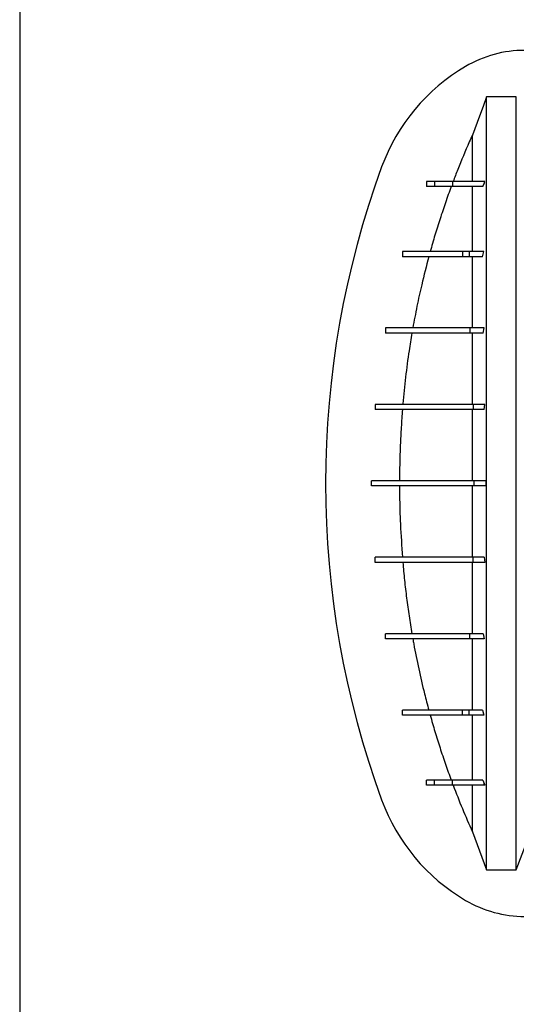
# Model space of a CAD drawing. Units: millimetres. Extents: x 499 to 21090, y 350 to 12781.
# Drawn here: x 15785 to 16060, y 7423 to 7968 of the extents above; entities that cross this region are included whole.
import ezdxf

# ---------------------------------------------------------------- set-up
doc = ezdxf.new("R2010")
doc.units = ezdxf.units.MM
doc.header["$LTSCALE"] = 50

msp = doc.modelspace()

# ---------------------------------------------------------------- linework, layer by layer
at = {"color": 7, "linetype": 'Continuous', "lineweight": 25}
for p, q in [((15784.7, 8203.14), (15784.7, 5608.69)), ((16059.62, 7925.37), (16043.19, 7925.37)), ((16009.84, 7878.46), (16009.84, 7875.64)), ((16014.36, 7878.46), (16009.84, 7878.46)), ((16014.36, 7878.46), (16014.36, 7875.64)), ((16024.3, 7878.46), (16024.3, 7875.64)), ((16041.06, 7875.64), (16041.78, 7877.43)), ((16041.78, 7877.43), (16042.19, 7878.46)), ((16041.78, 7878.46), (16041.78, 7877.43)), ((16042.19, 7878.46), (16041.78, 7878.46)), ((16014.36, 7875.64), (16009.84, 7875.64)), ((15996.63, 7839.65), (15996.63, 7836.83)), ((16029.81, 7839.65), (16029.81, 7836.83)), ((16033.53, 7839.65), (16029.81, 7839.65)), ((16033.53, 7839.65), (16033.53, 7836.83)), ((16041.67, 7839.65), (16033.53, 7839.65)), ((16040.92, 7836.83), (16041.67, 7839.65)), ((16033.53, 7836.83), (16029.81, 7836.83)), ((16040.92, 7836.83), (16033.53, 7836.83)), ((15987.27, 7797.32), (15987.27, 7794.5)), ((16033.94, 7797.32), (16033.94, 7794.5)), ((16041.87, 7797.32), (16033.94, 7797.32)), ((16041.35, 7794.5), (16033.94, 7794.5)), ((16041.35, 7794.5), (16041.87, 7797.32)), ((15981.58, 7754.99), (15981.58, 7752.16)), ((16035.78, 7754.99), (16035.78, 7752.16)), ((16042.17, 7754.99), (16035.78, 7754.99)), ((16041.92, 7752.16), (16035.78, 7752.16)), ((16041.92, 7752.16), (16042.17, 7754.99)), ((15979.38, 7709.83), (15979.38, 7712.65)), ((16036.35, 7709.83), (16036.35, 7712.65)), ((16042.68, 7712.65), (16036.35, 7712.65)), ((16042.68, 7712.65), (16042.69, 7709.83)), ((16042.69, 7709.83), (16036.35, 7709.83)), ((15981.58, 7667.5), (15981.58, 7670.32)), ((16035.78, 7667.5), (16035.78, 7670.32)), ((16041.92, 7670.32), (16035.78, 7670.32)), ((16041.92, 7670.32), (16042.17, 7667.5)), ((16042.17, 7667.5), (16035.78, 7667.5)), ((15987.27, 7625.16), (15987.27, 7627.99)), ((16033.94, 7625.16), (16033.94, 7627.99)), ((16041.35, 7627.99), (16033.94, 7627.99)), ((16041.87, 7625.16), (16033.94, 7625.16)), ((16041.35, 7627.99), (16041.87, 7625.16)), ((15996.63, 7582.83), (15996.63, 7585.65)), ((16029.81, 7582.83), (16029.81, 7585.65)), ((16033.53, 7585.65), (16029.81, 7585.65)), ((16033.53, 7582.83), (16029.81, 7582.83)), ((16033.53, 7582.83), (16033.53, 7585.65)), ((16040.92, 7585.65), (16033.53, 7585.65)), ((16041.67, 7582.83), (16033.53, 7582.83)), ((16040.92, 7585.65), (16041.67, 7582.83)), ((16009.84, 7544.02), (16009.84, 7546.85)), ((16014.36, 7546.85), (16009.84, 7546.85)), ((16014.36, 7544.02), (16009.84, 7544.02)), ((16014.36, 7544.02), (16014.36, 7546.85)), ((16024.3, 7544.02), (16024.3, 7546.85)), ((16041.06, 7546.85), (16041.78, 7545.05)), ((16041.78, 7545.05), (16042.19, 7544.02)), ((16041.78, 7544.02), (16041.78, 7545.05)), ((16042.19, 7544.02), (16041.78, 7544.02)), ((16035.29, 7518.28), (16043.19, 7497.11)), ((16059.62, 7497.11), (16067.04, 7517)), ((16043.19, 7497.11), (16059.62, 7497.11))]:
    msp.add_line(p, q, dxfattribs=at)
at = {"color": 7, "linetype": 'Continuous', "lineweight": 25, "flags": 128}
msp.add_lwpolyline([(16043.19, 7925.37), (16041.2, 7920.05), (16039.21, 7914.72), (16035.29, 7904.2)], dxfattribs=at)
at = {"color": 7, "linetype": 'Continuous', "lineweight": 25}
for centre, radius, start, end in [((16064.28, 7886.43), 64.7, 90, 120.392), ((16085.8, 7849.73), 107.24, 120.392, 159.9167), ((16464.59, 7711.24), 510.55, 159.9167, 200.0833), ((16085.8, 7572.75), 107.24, 200.0833, 239.608), ((16064.28, 7536.06), 64.7, 239.608, 270)]:
    msp.add_arc(centre, radius, start, end, dxfattribs=at)
for points, knots in [([(16043.19, 7497.11), (16043.19, 7502.23), (16043.19, 7508.15), (16043.19, 7514.86), (16043.19, 7517.3), (16043.19, 7519.77), (16043.19, 7522.24), (16043.19, 7525.66), (16043.19, 7529.99), (16043.19, 7535.49), (16043.19, 7541.59), (16043.19, 7548.27), (16043.19, 7555.52), (16043.19, 7562.99), (16043.19, 7570.58), (16043.19, 7578.2), (16043.19, 7586.21), (16043.19, 7594.58), (16043.19, 7603.35), (16043.19, 7612.49), (16043.19, 7622.06), (16043.19, 7631.99), (16043.19, 7642.21), (16043.19, 7652.67), (16043.19, 7663.36), (16043.19, 7674.23), (16043.19, 7685.26), (16043.19, 7696.35), (16043.19, 7707.51), (16043.19, 7718.68), (16043.19, 7729.87), (16043.19, 7740.96), (16043.19, 7751.93), (16043.19, 7762.03), (16043.19, 7771.26), (16043.19, 7779.64), (16043.19, 7787.87), (16043.19, 7795.93), (16043.19, 7804.83), (16043.19, 7814.37), (16043.19, 7824.52), (16043.19, 7834.2), (16043.19, 7843.42), (16043.19, 7852.14), (16043.19, 7860.36), (16043.19, 7868.03), (16043.19, 7875.14), (16043.19, 7881.68), (16043.19, 7887.64), (16043.19, 7892.36), (16043.19, 7896.01), (16043.19, 7898.82), (16043.19, 7901.07), (16043.19, 7903.32), (16043.19, 7908.1), (16043.19, 7915.46), (16043.19, 7922.07), (16043.19, 7925.37)], [0, 0, 0, 0, 0.073576, 0.0851409, 0.0967062, 0.1084962, 0.121194, 0.1338377, 0.152596, 0.1713019, 0.1899698, 0.2086137, 0.2272476, 0.2458851, 0.2621289, 0.2783957, 0.294694, 0.3110316, 0.327417, 0.344054, 0.3608518, 0.3775975, 0.3943042, 0.4109887, 0.4276669, 0.4443543, 0.4610663, 0.4778189, 0.4943466, 0.5111273, 0.5278628, 0.5445688, 0.5612605, 0.5779531, 0.5913188, 0.6047031, 0.6181143, 0.6315573, 0.6450305, 0.6638088, 0.6825136, 0.7011628, 0.71977, 0.7383481, 0.7569096, 0.7754685, 0.7938925, 0.8123383, 0.8308186, 0.8493465, 0.8610241, 0.8727575, 0.8835745, 0.8942445, 0.9049123, 0.9525047, 1, 1, 1, 1]), ([(16059.62, 7497.11), (16059.62, 7502.23), (16059.62, 7508.15), (16059.62, 7514.86), (16059.62, 7517.3), (16059.62, 7519.77), (16059.62, 7522.24), (16059.62, 7525.66), (16059.62, 7529.99), (16059.62, 7535.49), (16059.62, 7541.59), (16059.62, 7548.27), (16059.62, 7555.52), (16059.62, 7562.99), (16059.62, 7570.58), (16059.62, 7578.2), (16059.62, 7586.21), (16059.62, 7594.58), (16059.62, 7603.35), (16059.62, 7612.49), (16059.62, 7622.06), (16059.62, 7631.99), (16059.62, 7642.21), (16059.62, 7652.67), (16059.62, 7663.36), (16059.62, 7674.23), (16059.62, 7685.26), (16059.62, 7696.35), (16059.62, 7707.51), (16059.62, 7718.68), (16059.62, 7729.87), (16059.62, 7740.96), (16059.62, 7751.93), (16059.62, 7762.03), (16059.62, 7771.26), (16059.62, 7779.64), (16059.62, 7787.87), (16059.62, 7795.93), (16059.62, 7804.83), (16059.62, 7814.37), (16059.62, 7824.52), (16059.62, 7834.2), (16059.62, 7843.42), (16059.62, 7852.14), (16059.62, 7860.36), (16059.62, 7868.03), (16059.62, 7875.14), (16059.62, 7881.68), (16059.62, 7887.64), (16059.62, 7892.36), (16059.62, 7896.01), (16059.62, 7898.82), (16059.62, 7901.07), (16059.62, 7903.32), (16059.62, 7908.1), (16059.62, 7915.46), (16059.62, 7922.07), (16059.62, 7925.37)], [0, 0, 0, 0, 0.073576, 0.085141, 0.096706, 0.108496, 0.121194, 0.133838, 0.152596, 0.171302, 0.18997, 0.208614, 0.227248, 0.245885, 0.262129, 0.278396, 0.294694, 0.311032, 0.327417, 0.344054, 0.360852, 0.377597, 0.394304, 0.410989, 0.427667, 0.444354, 0.461066, 0.477819, 0.494347, 0.511127, 0.527863, 0.544569, 0.561261, 0.577953, 0.591319, 0.604703, 0.618114, 0.631557, 0.645031, 0.663809, 0.682514, 0.701163, 0.71977, 0.738348, 0.75691, 0.775469, 0.793892, 0.812338, 0.830819, 0.849346, 0.861024, 0.872757, 0.883574, 0.894244, 0.904912, 0.952505, 1, 1, 1, 1]), ([(16035.29, 7904.2), (16034.72, 7902.94), (16031.9, 7896.6), (16028.31, 7888.03), (16025.48, 7880.65), (16024.64, 7878.46)], [0, 0, 0, 0, 0.149373, 0.746959, 1, 1, 1, 1]), ([(16035.29, 7878.46), (16035.29, 7879.42), (16035.29, 7883.22), (16035.29, 7888.87), (16035.29, 7896.6), (16035.29, 7901.67), (16035.29, 7904.2)], [0, 0, 0, 0, 0.1018324, 0.4012167, 0.700609, 1, 1, 1, 1]), ([(16024.3, 7878.46), (16023.55, 7878.46), (16022.03, 7878.46), (16020.43, 7878.46), (16019.42, 7878.46), (16018.64, 7878.46), (16017.86, 7878.46), (16016.84, 7878.46), (16015.73, 7878.46), (16014.81, 7878.46), (16014.36, 7878.46)], [0, 0, 0, 0, 0.093295, 0.186597, 0.279902, 0.373248, 0.466594, 0.55994, 0.779968, 1, 1, 1, 1]), ([(16041.78, 7878.46), (16040.59, 7878.46), (16038.3, 7878.46), (16035.15, 7878.46), (16032.37, 7878.46), (16029.91, 7878.46), (16027.75, 7878.46), (16025.87, 7878.46), (16024.82, 7878.46), (16024.3, 7878.46)], [0, 0, 0, 0, 0.174946, 0.33602, 0.484655, 0.622313, 0.756362, 0.881695, 1, 1, 1, 1]), ([(16023.59, 7875.64), (16022.51, 7872.67), (16020.35, 7866.75), (16017.36, 7857.78), (16014.53, 7848.75), (16012.8, 7842.69), (16011.94, 7839.65)], [0, 0, 0, 0, 0.249837, 0.499783, 0.749837, 1, 1, 1, 1]), ([(16024.3, 7875.64), (16023.55, 7875.64), (16022.03, 7875.64), (16020.43, 7875.64), (16019.42, 7875.64), (16018.64, 7875.64), (16017.86, 7875.64), (16016.84, 7875.64), (16015.73, 7875.64), (16014.81, 7875.64), (16014.36, 7875.64)], [0, 0, 0, 0, 0.093295, 0.186597, 0.279902, 0.373248, 0.466594, 0.55994, 0.779968, 1, 1, 1, 1]), ([(16041.06, 7875.64), (16039.57, 7875.64), (16036.74, 7875.64), (16032.96, 7875.64), (16029.61, 7875.64), (16026.68, 7875.64), (16025.07, 7875.64), (16024.3, 7875.64)], [0, 0, 0, 0, 0.228645, 0.434321, 0.620309, 0.818765, 1, 1, 1, 1]), ([(16035.29, 7839.65), (16035.29, 7841.15), (16035.29, 7845.29), (16035.29, 7851.66), (16035.29, 7858.58), (16035.29, 7864.9), (16035.29, 7870.67), (16035.29, 7873.98), (16035.29, 7875.64)], [0, 0, 0, 0, 0.101024, 0.280445, 0.4599, 0.639541, 0.819521, 1, 1, 1, 1]), ([(16029.81, 7839.65), (16028.58, 7839.65), (16026.17, 7839.65), (16023.11, 7839.65), (16020.54, 7839.65), (16018.76, 7839.65), (16017.52, 7839.65), (16016.69, 7839.65), (16015.97, 7839.65), (16015.35, 7839.65), (16014.86, 7839.65), (16013.59, 7839.65), (16011.59, 7839.65), (16009.43, 7839.65), (16007.39, 7839.65), (16005.14, 7839.65), (16002.65, 7839.65), (16000.36, 7839.65), (15998.28, 7839.65), (15997.18, 7839.65), (15996.63, 7839.65)], [0, 0, 0, 0, 0.02566, 0.049964, 0.073041, 0.095325, 0.10685, 0.118196, 0.129376, 0.140439, 0.15141, 0.16048, 0.234787, 0.30106, 0.366452, 0.480276, 0.59407, 0.729466, 0.86478, 1, 1, 1, 1]), ([(16029.81, 7836.83), (16028.58, 7836.83), (16026.17, 7836.83), (16023.11, 7836.83), (16020.54, 7836.83), (16018.76, 7836.83), (16017.52, 7836.83), (16016.69, 7836.83), (16015.97, 7836.83), (16015.35, 7836.83), (16014.86, 7836.83), (16013.59, 7836.83), (16011.59, 7836.83), (16009.43, 7836.83), (16007.39, 7836.83), (16005.14, 7836.83), (16002.65, 7836.83), (16000.36, 7836.83), (15998.28, 7836.83), (15997.18, 7836.83), (15996.63, 7836.83)], [0, 0, 0, 0, 0.02566, 0.049964, 0.073041, 0.095325, 0.10685, 0.118196, 0.129376, 0.140439, 0.15141, 0.16048, 0.234787, 0.30106, 0.366452, 0.480276, 0.59407, 0.729466, 0.86478, 1, 1, 1, 1]), ([(16011.16, 7836.83), (16009.82, 7831.66), (16007.44, 7822.55), (16004.55, 7809.36), (16003.06, 7801.33), (16002.31, 7797.32)], [0, 0, 0, 0, 0.395343, 0.697562, 1, 1, 1, 1]), ([(16035.29, 7797.32), (16035.29, 7800.2), (16035.29, 7805.96), (16035.29, 7814.21), (16035.29, 7822.13), (16035.29, 7829.71), (16035.29, 7834.46), (16035.29, 7836.83)], [0, 0, 0, 0, 0.201198, 0.401666, 0.601537, 0.800941, 1, 1, 1, 1]), ([(16033.94, 7797.32), (16032.58, 7797.32), (16029.91, 7797.32), (16026.23, 7797.32), (16022.91, 7797.32), (16019.96, 7797.32), (16017.38, 7797.32), (16015.37, 7797.32), (16013.84, 7797.32), (16012.69, 7797.32), (16011.87, 7797.32), (16011.29, 7797.32), (16010.79, 7797.32), (16010.35, 7797.32), (16009.91, 7797.32), (16008.48, 7797.32), (16006.27, 7797.32), (16003.71, 7797.32), (16001.61, 7797.32), (15999.51, 7797.32), (15997.57, 7797.32), (15995.77, 7797.32), (15994.11, 7797.32), (15991.9, 7797.32), (15989.4, 7797.32), (15987.98, 7797.32), (15987.27, 7797.32)], [0, 0, 0, 0, 0.020149, 0.039357, 0.057993, 0.076386, 0.094418, 0.112221, 0.125505, 0.138561, 0.151445, 0.160514, 0.168018, 0.175525, 0.183033, 0.190544, 0.250613, 0.310638, 0.375567, 0.439869, 0.50417, 0.568465, 0.632758, 0.697046, 0.848536, 1, 1, 1, 1]), ([(16033.94, 7794.5), (16032.58, 7794.5), (16029.91, 7794.5), (16026.23, 7794.5), (16022.91, 7794.5), (16019.96, 7794.5), (16017.38, 7794.5), (16015.37, 7794.5), (16013.84, 7794.5), (16012.69, 7794.5), (16011.87, 7794.5), (16011.29, 7794.5), (16010.79, 7794.5), (16010.35, 7794.5), (16009.91, 7794.5), (16008.48, 7794.5), (16006.27, 7794.5), (16003.71, 7794.5), (16001.61, 7794.5), (15999.51, 7794.5), (15997.57, 7794.5), (15995.77, 7794.5), (15994.11, 7794.5), (15991.9, 7794.5), (15989.4, 7794.5), (15987.98, 7794.5), (15987.27, 7794.5)], [0, 0, 0, 0, 0.0201494, 0.0393573, 0.0579933, 0.0763856, 0.0944177, 0.1122211, 0.1255054, 0.1385613, 0.1514453, 0.1605135, 0.1680182, 0.1755248, 0.1830333, 0.1905435, 0.2506127, 0.3106375, 0.3755672, 0.4398691, 0.5041696, 0.5684648, 0.6327576, 0.6970457, 0.8485363, 1, 1, 1, 1]), ([(16001.82, 7794.5), (16001.28, 7791.25), (15999.95, 7783.14), (15998.24, 7770.09), (15997.24, 7760.15), (15996.82, 7755.11), (15996.81, 7754.99)], [0, 0, 0, 0, 0.24746, 0.619024, 0.990979, 1, 1, 1, 1]), ([(16035.29, 7754.99), (16035.29, 7758.46), (16035.29, 7765.41), (16035.29, 7775.53), (16035.29, 7785.29), (16035.29, 7791.47), (16035.29, 7794.5)], [0, 0, 0, 0, 0.251907, 0.504043, 0.756702, 1, 1, 1, 1]), ([(16035.78, 7754.99), (16034.34, 7754.99), (16031.46, 7754.99), (16027.32, 7754.99), (16023.42, 7754.99), (16019.85, 7754.99), (16016.69, 7754.99), (16014.19, 7754.99), (16012.29, 7754.99), (16010.86, 7754.99), (16009.95, 7754.99), (16009.24, 7754.99), (16008.69, 7754.99), (16008.15, 7754.99), (16007.63, 7754.99), (16006.38, 7754.99), (16004.53, 7754.99), (16002.33, 7754.99), (16000.28, 7754.99), (15998.28, 7754.99), (15996.14, 7754.99), (15994.16, 7754.99), (15992.29, 7754.99), (15990.56, 7754.99), (15988.95, 7754.99), (15987.05, 7754.99), (15985.03, 7754.99), (15983.04, 7754.99), (15982.07, 7754.99), (15981.58, 7754.99)], [0, 0, 0, 0, 0.018775, 0.037626, 0.056183, 0.074692, 0.093107, 0.111411, 0.125187, 0.138738, 0.152167, 0.159955, 0.167484, 0.175017, 0.182552, 0.190088, 0.230277, 0.270451, 0.310633, 0.365964, 0.421112, 0.476253, 0.531387, 0.586517, 0.641651, 0.696792, 0.797875, 0.898933, 1, 1, 1, 1]), ([(16035.78, 7752.16), (16034.34, 7752.16), (16031.46, 7752.16), (16027.32, 7752.16), (16023.42, 7752.16), (16019.85, 7752.16), (16016.69, 7752.16), (16014.19, 7752.16), (16012.29, 7752.16), (16010.86, 7752.16), (16009.95, 7752.16), (16009.24, 7752.16), (16008.69, 7752.16), (16008.15, 7752.16), (16007.63, 7752.16), (16006.38, 7752.16), (16004.53, 7752.16), (16002.33, 7752.16), (16000.28, 7752.16), (15998.28, 7752.16), (15996.14, 7752.16), (15994.16, 7752.16), (15992.29, 7752.16), (15990.56, 7752.16), (15988.95, 7752.16), (15987.05, 7752.16), (15985.03, 7752.16), (15983.04, 7752.16), (15982.07, 7752.16), (15981.58, 7752.16)], [0, 0, 0, 0, 0.0187747, 0.0376263, 0.0561833, 0.0746922, 0.0931073, 0.1114109, 0.1251869, 0.1387377, 0.152167, 0.1599551, 0.1674843, 0.1750168, 0.182552, 0.1900884, 0.2302768, 0.270451, 0.310633, 0.3659636, 0.4211123, 0.4762534, 0.5313866, 0.5865172, 0.6416507, 0.6967916, 0.7978745, 0.8989329, 1, 1, 1, 1]), ([(15996.59, 7752.16), (15996.35, 7748.88), (15995.88, 7742.31), (15995.39, 7732.43), (15995.05, 7722.55), (15994.99, 7715.95), (15994.97, 7712.65)], [0, 0, 0, 0, 0.249798, 0.49975, 0.749786, 1, 1, 1, 1]), ([(16035.29, 7712.65), (16035.29, 7715.79), (16035.29, 7722.05), (16035.29, 7731.39), (16035.29, 7740.65), (16035.29, 7747.55), (16035.29, 7751.37), (16035.29, 7752.16)], [0, 0, 0, 0, 0.235493, 0.470212, 0.704374, 0.938184, 1, 1, 1, 1]), ([(16036.35, 7712.65), (16034.94, 7712.65), (16032.07, 7712.65), (16027.87, 7712.65), (16023.84, 7712.65), (16020.1, 7712.65), (16016.73, 7712.65), (16014.31, 7712.65), (16012.63, 7712.65), (16011.53, 7712.65), (16010.55, 7712.65), (16009.72, 7712.65), (16009.15, 7712.65), (16008.68, 7712.65), (16007.73, 7712.65), (16005.94, 7712.65), (16003.54, 7712.65), (16001.2, 7712.65), (15998.56, 7712.65), (15995.61, 7712.65), (15992.26, 7712.65), (15989.27, 7712.65), (15986.6, 7712.65), (15984.28, 7712.65), (15982.29, 7712.65), (15980.62, 7712.65), (15979.79, 7712.65), (15979.38, 7712.65)], [0, 0, 0, 0, 0.0178129, 0.0360636, 0.054239, 0.0724416, 0.0906477, 0.1088075, 0.1175979, 0.1263804, 0.1351024, 0.1438075, 0.1520913, 0.1569472, 0.1617946, 0.1884398, 0.2287915, 0.2691711, 0.3094699, 0.3958292, 0.4821116, 0.5684051, 0.6547323, 0.741063, 0.8273691, 0.9136739, 1, 1, 1, 1]), ([(16036.35, 7709.83), (16034.94, 7709.83), (16032.07, 7709.83), (16027.87, 7709.83), (16023.84, 7709.83), (16020.1, 7709.83), (16016.73, 7709.83), (16014.31, 7709.83), (16012.63, 7709.83), (16011.53, 7709.83), (16010.55, 7709.83), (16009.72, 7709.83), (16009.15, 7709.83), (16008.68, 7709.83), (16007.73, 7709.83), (16005.94, 7709.83), (16003.54, 7709.83), (16001.2, 7709.83), (15998.56, 7709.83), (15995.61, 7709.83), (15992.26, 7709.83), (15989.27, 7709.83), (15986.6, 7709.83), (15984.28, 7709.83), (15982.29, 7709.83), (15980.62, 7709.83), (15979.79, 7709.83), (15979.38, 7709.83)], [0, 0, 0, 0, 0.017813, 0.036064, 0.054239, 0.072442, 0.090648, 0.108808, 0.117598, 0.12638, 0.135102, 0.143808, 0.152091, 0.156947, 0.161795, 0.18844, 0.228792, 0.269171, 0.30947, 0.395829, 0.482112, 0.568405, 0.654732, 0.741063, 0.827369, 0.913674, 1, 1, 1, 1]), ([(15994.97, 7709.83), (15994.98, 7708.06), (15995.02, 7701), (15995.4, 7687.81), (15996.17, 7676.42), (15996.59, 7670.32)], [0, 0, 0, 0, 0.134006, 0.536158, 1, 1, 1, 1]), ([(16035.29, 7670.32), (16035.29, 7671.12), (16035.29, 7674.93), (16035.29, 7681.84), (16035.29, 7691.09), (16035.29, 7700.43), (16035.29, 7706.69), (16035.29, 7709.83)], [0, 0, 0, 0, 0.061816, 0.295626, 0.529788, 0.764507, 1, 1, 1, 1]), ([(16035.78, 7670.32), (16034.34, 7670.32), (16031.46, 7670.32), (16027.32, 7670.32), (16023.42, 7670.32), (16019.85, 7670.32), (16016.69, 7670.32), (16014.19, 7670.32), (16012.29, 7670.32), (16010.86, 7670.32), (16009.95, 7670.32), (16009.24, 7670.32), (16008.69, 7670.32), (16008.15, 7670.32), (16007.63, 7670.32), (16006.38, 7670.32), (16004.53, 7670.32), (16002.33, 7670.32), (16000.28, 7670.32), (15998.28, 7670.32), (15996.14, 7670.32), (15994.16, 7670.32), (15992.29, 7670.32), (15990.56, 7670.32), (15988.95, 7670.32), (15987.05, 7670.32), (15985.03, 7670.32), (15983.04, 7670.32), (15982.07, 7670.32), (15981.58, 7670.32)], [0, 0, 0, 0, 0.0187747, 0.0376263, 0.0561833, 0.0746922, 0.0931073, 0.1114109, 0.1251869, 0.1387377, 0.152167, 0.1599551, 0.1674843, 0.1750168, 0.182552, 0.1900884, 0.2302768, 0.270451, 0.310633, 0.3659636, 0.4211123, 0.4762534, 0.5313866, 0.5865172, 0.6416507, 0.6967916, 0.7978745, 0.8989329, 1, 1, 1, 1]), ([(16035.78, 7667.5), (16034.34, 7667.5), (16031.46, 7667.5), (16027.32, 7667.5), (16023.42, 7667.5), (16019.85, 7667.5), (16016.69, 7667.5), (16014.19, 7667.5), (16012.29, 7667.5), (16010.86, 7667.5), (16009.95, 7667.5), (16009.24, 7667.5), (16008.69, 7667.5), (16008.15, 7667.5), (16007.63, 7667.5), (16006.38, 7667.5), (16004.53, 7667.5), (16002.33, 7667.5), (16000.28, 7667.5), (15998.28, 7667.5), (15996.14, 7667.5), (15994.16, 7667.5), (15992.29, 7667.5), (15990.56, 7667.5), (15988.95, 7667.5), (15987.05, 7667.5), (15985.03, 7667.5), (15983.04, 7667.5), (15982.07, 7667.5), (15981.58, 7667.5)], [0, 0, 0, 0, 0.0187747, 0.0376263, 0.0561833, 0.0746922, 0.0931073, 0.1114109, 0.1251869, 0.1387377, 0.152167, 0.1599551, 0.1674843, 0.1750168, 0.182552, 0.1900884, 0.2302768, 0.270451, 0.310633, 0.3659636, 0.4211123, 0.4762534, 0.5313866, 0.5865172, 0.6416507, 0.6967916, 0.7978745, 0.8989329, 1, 1, 1, 1]), ([(15996.81, 7667.5), (15997.11, 7664.19), (15997.69, 7657.58), (15998.85, 7647.7), (16000.19, 7637.82), (16001.27, 7631.27), (16001.82, 7627.99)], [0, 0, 0, 0, 0.249703, 0.499643, 0.749702, 1, 1, 1, 1]), ([(16035.29, 7627.99), (16035.29, 7631.02), (16035.29, 7637.19), (16035.29, 7646.95), (16035.29, 7657.07), (16035.29, 7664.02), (16035.29, 7667.5)], [0, 0, 0, 0, 0.243298, 0.495957, 0.748093, 1, 1, 1, 1]), ([(16033.94, 7627.99), (16032.58, 7627.99), (16029.91, 7627.99), (16026.23, 7627.99), (16022.91, 7627.99), (16019.96, 7627.99), (16017.38, 7627.99), (16015.37, 7627.99), (16013.84, 7627.99), (16012.69, 7627.99), (16011.87, 7627.99), (16011.29, 7627.99), (16010.79, 7627.99), (16010.35, 7627.99), (16009.91, 7627.99), (16008.48, 7627.99), (16006.27, 7627.99), (16003.71, 7627.99), (16001.61, 7627.99), (15999.51, 7627.99), (15997.57, 7627.99), (15995.77, 7627.99), (15994.11, 7627.99), (15991.9, 7627.99), (15989.4, 7627.99), (15987.98, 7627.99), (15987.27, 7627.99)], [0, 0, 0, 0, 0.020149, 0.039357, 0.057993, 0.076386, 0.094418, 0.112221, 0.125505, 0.138561, 0.151445, 0.160514, 0.168018, 0.175525, 0.183033, 0.190544, 0.250613, 0.310638, 0.375567, 0.439869, 0.50417, 0.568465, 0.632758, 0.697046, 0.848536, 1, 1, 1, 1]), ([(16033.94, 7625.16), (16032.58, 7625.16), (16029.91, 7625.16), (16026.23, 7625.16), (16022.91, 7625.16), (16019.96, 7625.16), (16017.38, 7625.16), (16015.37, 7625.16), (16013.84, 7625.16), (16012.69, 7625.16), (16011.87, 7625.16), (16011.29, 7625.16), (16010.79, 7625.16), (16010.35, 7625.16), (16009.91, 7625.16), (16008.48, 7625.16), (16006.27, 7625.16), (16003.71, 7625.16), (16001.61, 7625.16), (15999.51, 7625.16), (15997.57, 7625.16), (15995.77, 7625.16), (15994.11, 7625.16), (15991.9, 7625.16), (15989.4, 7625.16), (15987.98, 7625.16), (15987.27, 7625.16)], [0, 0, 0, 0, 0.020149, 0.039357, 0.057993, 0.076386, 0.094418, 0.112221, 0.125505, 0.138561, 0.151445, 0.160514, 0.168018, 0.175525, 0.183033, 0.190544, 0.250613, 0.310638, 0.375567, 0.439869, 0.50417, 0.568465, 0.632758, 0.697046, 0.848536, 1, 1, 1, 1]), ([(16002.31, 7625.16), (16002.48, 7624.21), (16003.48, 7618.63), (16005.53, 7608.47), (16008.35, 7596.26), (16010.36, 7588.68), (16011.16, 7585.65)], [0, 0, 0, 0, 0.071925, 0.41966, 0.767729, 1, 1, 1, 1]), ([(16035.29, 7585.65), (16035.29, 7588.02), (16035.29, 7592.77), (16035.29, 7600.35), (16035.29, 7608.27), (16035.29, 7616.52), (16035.29, 7622.28), (16035.29, 7625.16)], [0, 0, 0, 0, 0.19906, 0.398464, 0.598334, 0.798802, 1, 1, 1, 1]), ([(16029.81, 7585.65), (16028.58, 7585.65), (16026.17, 7585.65), (16023.11, 7585.65), (16020.54, 7585.65), (16018.76, 7585.65), (16017.52, 7585.65), (16016.69, 7585.65), (16015.97, 7585.65), (16015.35, 7585.65), (16014.86, 7585.65), (16013.59, 7585.65), (16011.59, 7585.65), (16009.43, 7585.65), (16007.39, 7585.65), (16005.14, 7585.65), (16002.65, 7585.65), (16000.36, 7585.65), (15998.28, 7585.65), (15997.18, 7585.65), (15996.63, 7585.65)], [0, 0, 0, 0, 0.02566, 0.049964, 0.073041, 0.095325, 0.10685, 0.118196, 0.129376, 0.140439, 0.15141, 0.16048, 0.234787, 0.30106, 0.366452, 0.480276, 0.59407, 0.729466, 0.86478, 1, 1, 1, 1]), ([(16029.81, 7582.83), (16028.58, 7582.83), (16026.17, 7582.83), (16023.11, 7582.83), (16020.54, 7582.83), (16018.76, 7582.83), (16017.52, 7582.83), (16016.69, 7582.83), (16015.97, 7582.83), (16015.35, 7582.83), (16014.86, 7582.83), (16013.59, 7582.83), (16011.59, 7582.83), (16009.43, 7582.83), (16007.39, 7582.83), (16005.14, 7582.83), (16002.65, 7582.83), (16000.36, 7582.83), (15998.28, 7582.83), (15997.18, 7582.83), (15996.63, 7582.83)], [0, 0, 0, 0, 0.02566, 0.049964, 0.073041, 0.095325, 0.10685, 0.118196, 0.129376, 0.140439, 0.15141, 0.16048, 0.234787, 0.30106, 0.366452, 0.480276, 0.59407, 0.729466, 0.86478, 1, 1, 1, 1]), ([(16011.94, 7582.83), (16012.8, 7579.8), (16014.52, 7573.74), (16017.36, 7564.72), (16020.35, 7555.74), (16022.51, 7549.81), (16023.59, 7546.85)], [0, 0, 0, 0, 0.249819, 0.499747, 0.749819, 1, 1, 1, 1]), ([(16035.29, 7546.85), (16035.29, 7548.5), (16035.29, 7551.81), (16035.29, 7557.58), (16035.29, 7563.9), (16035.29, 7570.83), (16035.29, 7577.19), (16035.29, 7581.34), (16035.29, 7582.83)], [0, 0, 0, 0, 0.180477, 0.360456, 0.540096, 0.719551, 0.89897, 1, 1, 1, 1]), ([(16024.3, 7546.85), (16023.55, 7546.85), (16022.03, 7546.85), (16020.43, 7546.85), (16019.42, 7546.85), (16018.64, 7546.85), (16017.86, 7546.85), (16016.84, 7546.85), (16015.73, 7546.85), (16014.81, 7546.85), (16014.36, 7546.85)], [0, 0, 0, 0, 0.093295, 0.186597, 0.279902, 0.373248, 0.466594, 0.55994, 0.779968, 1, 1, 1, 1]), ([(16024.3, 7544.02), (16023.55, 7544.02), (16022.03, 7544.02), (16020.43, 7544.02), (16019.42, 7544.02), (16018.64, 7544.02), (16017.86, 7544.02), (16016.84, 7544.02), (16015.73, 7544.02), (16014.81, 7544.02), (16014.36, 7544.02)], [0, 0, 0, 0, 0.093295, 0.186597, 0.279902, 0.373248, 0.466594, 0.55994, 0.779968, 1, 1, 1, 1]), ([(16041.06, 7546.85), (16039.57, 7546.85), (16036.74, 7546.85), (16032.96, 7546.85), (16029.61, 7546.85), (16026.68, 7546.85), (16025.07, 7546.85), (16024.3, 7546.85)], [0, 0, 0, 0, 0.228643, 0.434318, 0.620306, 0.818763, 1, 1, 1, 1]), ([(16041.78, 7544.02), (16040.59, 7544.02), (16038.3, 7544.02), (16035.15, 7544.02), (16032.37, 7544.02), (16029.91, 7544.02), (16027.75, 7544.02), (16025.87, 7544.02), (16024.82, 7544.02), (16024.3, 7544.02)], [0, 0, 0, 0, 0.174946, 0.33602, 0.484655, 0.622313, 0.756362, 0.881695, 1, 1, 1, 1]), ([(16024.64, 7544.02), (16026.32, 7539.69), (16029.67, 7531.03), (16033.41, 7522.53), (16035.29, 7518.28)], [0, 0, 0, 0, 0.499764, 1, 1, 1, 1]), ([(16035.29, 7518.28), (16035.29, 7520.19), (16035.29, 7524), (16035.29, 7529.71), (16035.29, 7535.49), (16035.29, 7539.97), (16035.29, 7543.06), (16035.29, 7544.02)], [0, 0, 0, 0, 0.224532, 0.449064, 0.673597, 0.898116, 1, 1, 1, 1])]:
    msp.add_open_spline(points, degree=3, knots=knots, dxfattribs=at)

doc.saveas('drawing.dxf')
